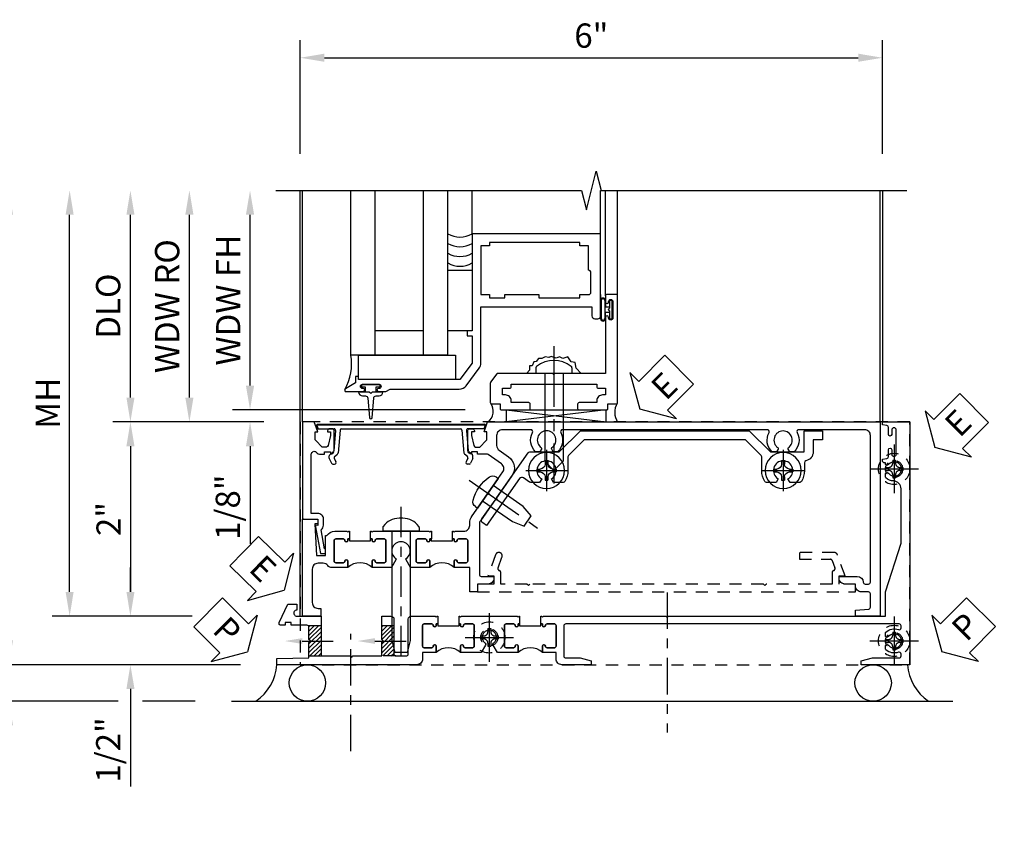
# Model space of a CAD drawing. Extents: x 0 to 100, y 0 to 65.
# Drawn here: x 9 to 19, y 30 to 38 of the extents above; entities that cross this region are included whole.
import ezdxf
from ezdxf import colors
from ezdxf.entities.mleader import LeaderData, LeaderLine
from ezdxf.math import Vec2, Vec3

# ---------------------------------------------------------------- set-up
doc = ezdxf.new("R2010")
doc.units = 0
doc.header["$LTSCALE"] = 0.5
doc.header["$MEASUREMENT"] = 0
for name, pattern in [('CENTER', [2, 1.25, -0.25, 0.25, -0.25]), ('CENTER2', [1.125, 0.75, -0.125, 0.125, -0.125]), ('HIDDEN', [0.375, 0.25, -0.125])]:
    doc.linetypes.add(name, pattern=pattern)
doc.layers.get('0').update_dxf_attribs({"color": 4, "linetype": 'CONTINUOUS'})
for name, color, linetype in [('CENTER', 1, 'CENTER'), ('DIME', 2, 'CONTINUOUS'), ('HIDDEN', 3, 'HIDDEN'), ('TEXT', 3, 'CONTINUOUS')]:
    doc.layers.add(name, color=color, linetype=linetype)
doc.styles.get("Standard").update_dxf_attribs({"font": 'arial.ttf'})
doc.dimstyles.new('EXT_ON-OFF', dxfattribs={"dimscale": 2, "dimtxt": 0.125, "dimasz": 0.125, "dimexe": 0.09, "dimexo": 0.1875, "dimgap": 0.05, "dimtad": 3, "dimdec": 5, "dimzin": 3, "dimdsep": 46, "dimlunit": 5, "dimtxsty": 'Standard', "dimcen": 0, "dimse2": 1, "dimazin": 0, "dimtfac": 1, "dimtdec": 4, "dimtofl": 0, "dimtmove": 0, "dimatfit": 0, "dimfxl": 1, "dimfrac": 2, "dimtolj": 1, "dimtzin": 3, "dimarcsym": 0})
doc.dimstyles.new('EXT_ON-ON', dxfattribs={"dimscale": 2, "dimtxt": 0.125, "dimasz": 0.125, "dimexe": 0.09, "dimexo": 0.1875, "dimgap": 0.05, "dimtad": 3, "dimdec": 5, "dimzin": 3, "dimdsep": 46, "dimlunit": 5, "dimtxsty": 'Standard', "dimcen": 0, "dimazin": 0, "dimtfac": 1, "dimtdec": 4, "dimtofl": 0, "dimtmove": 0, "dimatfit": 0, "dimfxl": 1, "dimfrac": 2, "dimtolj": 1, "dimtzin": 3, "dimarcsym": 0})

# ---------------------------------------------------------------- blocks, each defined once
blk = doc.blocks.new('*D44')
at = {"layer": 'DIME', "color": 0, "linetype": 'Continuous', "lineweight": -2, "transparency": 16777216}
for p, q in [((8.598, 31.613), (8.598, 35.997)), ((10.984, 31.363), (8.418, 31.363))]:
    blk.add_line(p, q, dxfattribs=at)
at = {"layer": 'DIME', "color": 0, "linetype": 'Continuous', "transparency": 16777216}
for points in [[(8.556, 35.997), (8.639, 35.997), (8.598, 36.247)], [(8.556, 31.613), (8.639, 31.613), (8.598, 31.363)]]:
    blk.add_solid(points, dxfattribs=at)
at = {"layer": 'DIME', "color": 0, "linetype": 'Continuous', "transparency": 16777216, "insert": (8.373, 33.805), "char_height": 0.25, "attachment_point": 5, "rotation": 90}
blk.add_mtext('\\A1;FH  ', dxfattribs=at)
blk = doc.blocks.new('*D45')
at = {"layer": 'DIME', "color": 0, "lineweight": -2, "transparency": 16777216}
for p, q in [((9.849, 34.113), (9.849, 35.997)), ((11.224, 33.863), (9.669, 33.863))]:
    blk.add_line(p, q, dxfattribs=at)
at = {"layer": 'DIME', "color": 0, "transparency": 16777216}
for points in [[(9.808, 35.997), (9.891, 35.997), (9.849, 36.247)], [(9.808, 34.113), (9.891, 34.113), (9.849, 33.863)]]:
    blk.add_solid(points, dxfattribs=at)
at = {"layer": 'DIME', "color": 0, "transparency": 16777216, "insert": (9.62, 35.055), "char_height": 0.25, "attachment_point": 5, "rotation": 90}
blk.add_mtext('\\A1;DLO', dxfattribs=at)
blk = doc.blocks.new('*D46')
at = {"layer": 'DIME', "color": 0, "lineweight": -2, "transparency": 16777216}
for p, q in [((9.849, 32.113), (9.849, 32.363)), ((10.486, 31.863), (9.669, 31.863)), ((9.849, 31.113), (9.849, 30.108))]:
    blk.add_line(p, q, dxfattribs=at)
at = {"layer": 'DIME', "color": 0, "transparency": 16777216}
for points in [[(9.808, 32.113), (9.891, 32.113), (9.849, 31.863)], [(9.808, 31.113), (9.891, 31.113), (9.849, 31.363)]]:
    blk.add_solid(points, dxfattribs=at)
at = {"layer": 'DIME', "color": 0, "transparency": 16777216, "insert": (9.62, 30.485), "char_height": 0.25, "attachment_point": 5, "rotation": 90}
blk.add_mtext('\\A1;1/2"', dxfattribs=at)
blk = doc.blocks.new('*D47')
at = {"layer": 'DIME', "color": 0, "lineweight": -2, "transparency": 16777216}
for p, q in [((8.598, 31.613), (8.598, 31.863)), ((10.984, 31.363), (8.418, 31.363)), ((9.724, 30.988), (8.418, 30.988)), ((10.516, 30.988), (9.974, 30.988)), ((8.598, 30.738), (8.598, 29.709))]:
    blk.add_line(p, q, dxfattribs=at)
at = {"layer": 'DIME', "color": 0, "transparency": 16777216}
for points in [[(8.556, 31.613), (8.639, 31.613), (8.598, 31.363)], [(8.556, 30.738), (8.639, 30.738), (8.598, 30.988)]]:
    blk.add_solid(points, dxfattribs=at)
at = {"layer": 'DIME', "color": 0, "transparency": 16777216, "insert": (8.368, 30.099), "char_height": 0.25, "attachment_point": 5, "rotation": 90}
blk.add_mtext('\\A1;3/8"', dxfattribs=at)
blk = doc.blocks.new('*D48')
at = {"layer": 'DIME', "color": 0, "lineweight": -2, "transparency": 16777216}
for p, q in [((7.973, 31.238), (7.973, 35.997)), ((9.724, 30.988), (7.793, 30.988)), ((10.516, 30.988), (9.974, 30.988))]:
    blk.add_line(p, q, dxfattribs=at)
at = {"layer": 'DIME', "color": 0, "transparency": 16777216}
for points in [[(7.931, 35.997), (8.014, 35.997), (7.973, 36.247)], [(7.931, 31.238), (8.014, 31.238), (7.973, 30.988)]]:
    blk.add_solid(points, dxfattribs=at)
at = {"layer": 'DIME', "color": 0, "transparency": 16777216, "insert": (7.743, 33.617), "char_height": 0.25, "attachment_point": 5, "rotation": 90}
blk.add_mtext('\\A1;OD', dxfattribs=at)
blk = doc.blocks.new('*D49')
at = {"layer": 'DIME', "color": 0, "lineweight": -2, "transparency": 16777216}
for p, q in [((9.223, 32.113), (9.223, 35.997)), ((10.486, 31.863), (9.043, 31.863))]:
    blk.add_line(p, q, dxfattribs=at)
at = {"layer": 'DIME', "color": 0, "transparency": 16777216}
for points in [[(9.181, 35.997), (9.264, 35.997), (9.223, 36.247)], [(9.181, 32.113), (9.264, 32.113), (9.223, 31.863)]]:
    blk.add_solid(points, dxfattribs=at)
at = {"layer": 'DIME', "color": 0, "transparency": 16777216, "insert": (8.998, 34.055), "char_height": 0.25, "attachment_point": 5, "rotation": 90}
blk.add_mtext('\\A1;MH', dxfattribs=at)
blk = doc.blocks.new('PSEAL1')
at = {"layer": 'TEXT', "color": 7}
for p, q in [((-0.196, 0.21), (-0.196, 0.338)), ((-0.196, 0.338), (0, 0)), ((-0.575, 0.21), (-0.196, 0.21)), ((-0.575, 0.21), (-0.575, -0.21)), ((-0.196, -0.338), (0, 0)), ((-0.575, -0.21), (-0.196, -0.21)), ((-0.196, -0.21), (-0.196, -0.338))]:
    blk.add_line(p, q, dxfattribs=at)
at = {"layer": 'TEXT', "color": 3}
blk.add_text('P', height=0.25, dxfattribs=at).set_placement((-0.413, -0.116))
blk = doc.blocks.new('PSEAL2')
at = {"layer": 'TEXT', "color": 7}
for p, q in [((0.196, 0.338), (0, 0)), ((0.196, 0.21), (0.196, 0.338)), ((0.575, 0.21), (0.196, 0.21)), ((0.575, 0.21), (0.575, -0.21)), ((0.196, -0.338), (0, 0)), ((0.196, -0.21), (0.196, -0.338)), ((0.575, -0.21), (0.196, -0.21))]:
    blk.add_line(p, q, dxfattribs=at)
at = {"layer": 'TEXT', "color": 3}
blk.add_text('P', height=0.25, dxfattribs=at).set_placement((0.247, -0.116))
blk = doc.blocks.new('ESEAL1')
at = {"layer": 'TEXT', "color": 7}
for p, q in [((-0.196, 0.338), (0, 0)), ((-0.196, 0.21), (-0.196, 0.338)), ((-0.575, 0.21), (-0.575, -0.21)), ((-0.575, 0.21), (-0.196, 0.21)), ((-0.196, -0.338), (0, 0)), ((-0.575, -0.21), (-0.196, -0.21)), ((-0.196, -0.21), (-0.196, -0.338))]:
    blk.add_line(p, q, dxfattribs=at)
at = {"layer": 'TEXT', "color": 3}
blk.add_text('E', height=0.25, dxfattribs=at).set_placement((-0.413, -0.116))
blk = doc.blocks.new('*D50')
at = {"layer": 'DIME', "color": 0, "lineweight": -2, "transparency": 16777216}
for p, q in [((11.224, 33.863), (9.669, 33.863)), ((9.849, 33.613), (9.849, 32.113)), ((10.486, 31.863), (9.669, 31.863))]:
    blk.add_line(p, q, dxfattribs=at)
at = {"layer": 'DIME', "color": 0, "transparency": 16777216}
for points in [[(9.808, 33.613), (9.891, 33.613), (9.849, 33.863)], [(9.808, 32.113), (9.891, 32.113), (9.849, 31.863)]]:
    blk.add_solid(points, dxfattribs=at)
at = {"layer": 'DIME', "color": 0, "transparency": 16777216, "insert": (9.624, 32.863), "char_height": 0.25, "attachment_point": 5, "rotation": 90}
blk.add_mtext('\\A1;2"', dxfattribs=at)
blk = doc.blocks.new('*D51')
at = {"color": 0, "lineweight": -2, "transparency": 16777216}
for p, q in [((11.599, 36.622), (11.599, 37.793)), ((17.599, 36.622), (17.599, 37.793)), ((11.849, 37.613), (17.349, 37.613))]:
    blk.add_line(p, q, dxfattribs=at)
at = {"color": 0, "transparency": 16777216}
for points in [[(11.849, 37.655), (11.849, 37.571), (11.599, 37.613)], [(17.349, 37.655), (17.349, 37.571), (17.599, 37.613)]]:
    blk.add_solid(points, dxfattribs=at)
at = {"color": 0, "transparency": 16777216, "insert": (14.599, 37.841), "char_height": 0.25, "attachment_point": 5}
blk.add_mtext('\\A1;6"', dxfattribs=at)
blk = doc.blocks.new('B601VG026')
blk.add_lwpolyline([(0.935, 4.438), (0.92, 4.423), (0.92, 2.015), (0.935, 2.001), (0.92, 1.986), (0.92, 1.716), (0.799, 1.716, 0.338704), (0.78, 1.701, -0.439208), (0.754, 1.688), (0.641, 1.729, 1), (0.617, 1.663), (0.834, 1.584), (0.834, 1.646), (0.92, 1.646), (0.92, 1.476), (1, 1.476), (1, 5.372), (0.92, 5.372), (0.92, 5.202), (0.834, 5.202), (0.834, 5.264), (0.617, 5.185, 0.315299), (0.594, 5.152), (0.594, 4.794), (0.664, 4.794), (0.664, 5.114, -0.315299), (0.677, 5.132), (0.754, 5.16, -0.439208), (0.78, 5.147, 0.338704), (0.799, 5.132), (0.92, 5.132), (0.92, 4.453)], format="xyb", close=True)
blk = doc.blocks.new('B028808H')
for p, q in [((-0.091, 0.015), (-0.06, 0.015)), ((-0.091, 0.015), (-0.091, -0.015)), ((-0.015, 0.091), (-0.015, 0.06)), ((-0.015, 0.091), (0.015, 0.091)), ((0.015, 0.091), (0.015, 0.06)), ((0.06, 0.015), (0.091, 0.015)), ((0.091, 0.015), (0.091, -0.015)), ((-0.091, -0.015), (-0.06, -0.015)), ((-0.015, -0.06), (-0.015, -0.091)), ((-0.015, -0.091), (0.015, -0.091)), ((0.015, -0.06), (0.015, -0.091)), ((0.06, -0.015), (0.091, -0.015))]:
    blk.add_line(p, q)
blk.add_circle((0, 0), 0.161)
for centre, start, end in [((-0.06, 0.06), 270, 0), ((0.06, 0.06), 180, 270), ((-0.06, -0.06), 0, 89.9999), ((0.06, -0.06), 90, 180)]:
    blk.add_arc(centre, 0.0455, start, end)
at = {"layer": 'CENTER'}
for p, q in [((0, 0.25), (0, -0.25)), ((-0.25, 0), (0.25, 0))]:
    blk.add_line(p, q, dxfattribs=at)
blk = doc.blocks.new('ESEAL2')
at = {"layer": 'TEXT', "color": 7}
for p, q in [((0.196, 0.338), (0, 0)), ((0.196, 0.21), (0.196, 0.338)), ((0.575, 0.21), (0.196, 0.21)), ((0.575, 0.21), (0.575, -0.21)), ((0.196, -0.338), (0, 0)), ((0.575, -0.21), (0.196, -0.21)), ((0.196, -0.21), (0.196, -0.338))]:
    blk.add_line(p, q, dxfattribs=at)
at = {"layer": 'TEXT', "color": 3}
blk.add_text('E', height=0.25, dxfattribs=at).set_placement((0.247, -0.116))
blk = doc.blocks.new('B601VG316')
at = {"layer": 'HIDDEN'}
blk.add_lwpolyline([(1.5, 4.114), (-1, 4.114), (-1, -2.167), (1.5, -2.167)], close=True, dxfattribs=at)
for centre in [(-0.516, 3.953), (1.255, 3.953), (1.219, -0.218)]:
    blk.add_circle(centre, 0.0885, dxfattribs=at)
blk = doc.blocks.new('B601VG004')
blk.add_lwpolyline([(-0.008, -0.514, 0.414214), (0, -0.506), (0, -0.357), (0.067, -0.357), (0.064, -0.38), (0.079, -0.38), (0.356, -0.331), (0.356, -0.287, 0.414214), (0.348, -0.279), (0.314, -0.279, 0.414214), (0.306, -0.287), (0.306, -0.289), (0.111, -0.324, 0.243882), (0.064, -0.299), (0, -0.299, 0.414214), (-0.058, -0.357), (-0.058, -0.424), (-0.667, -0.424, -0.668179), (-0.689, -0.373), (-0.678, -0.362, 0.198912), (-0.669, -0.341), (-0.669, -0.288), (-0.691, -0.288), (-0.691, -0.226), (-0.669, -0.226, 0.414214), (-0.707, -0.188), (-0.909, -0.188, 0.414214), (-0.929, -0.208), (-0.929, -0.237, 0.414214), (-0.909, -0.257), (-0.897, -0.257), (-0.897, -0.228), (-0.859, -0.228), (-0.757, -0.25, -0.354119), (-0.741, -0.269), (-0.741, -0.312), (-0.808, -0.379, -0.198912), (-0.825, -0.386), (-0.897, -0.386), (-0.897, -0.357), (-1, -0.393), (-1, -0.514)], format="xyb", close=True)
blk = doc.blocks.new('B469407')
for p, q in [((0.963, 0.356), (0.929, 0.345)), ((0.929, 0.345), (0.929, 0.175)), ((0.965, 0.352), (0.931, 0.34)), ((0.971, 0.347), (0.971, -1.375)), ((0.976, 0.347), (0.976, -1.375)), ((0.623, 0.225), (0.576, 0.203)), ((0.629, 0.226), (0.651, 0.226)), ((0.663, 0.221), (0.694, 0.184)), ((0.567, 0.189), (0.567, 0.17)), ((0.626, 0.174), (0.589, 0.157)), ((0.644, 0.17), (0.67, 0.139)), ((0.916, 0.113), (0.68, 0.134)), ((0.913, 0.16), (0.704, 0.179)), ((0.929, 0.098), (0.929, -1.126)), ((0.567, -1.217), (0.567, -1.198)), ((0.626, -1.202), (0.589, -1.185)), ((0.644, -1.198), (0.67, -1.167)), ((0.663, -1.249), (0.694, -1.212)), ((0.916, -1.141), (0.68, -1.162)), ((0.913, -1.188), (0.704, -1.207)), ((0.929, -1.373), (0.929, -1.203)), ((0.623, -1.253), (0.576, -1.231)), ((0.629, -1.254), (0.651, -1.254)), ((0.963, -1.384), (0.929, -1.373)), ((0.965, -1.38), (0.931, -1.368))]:
    blk.add_line(p, q)
for centre, radius, start, end in [((0.966, 0.347), 0.01, 0, 109), ((0.966, 0.347), 0.005, 0, 109), ((0.629, 0.211), 0.015, 90, 115), ((0.651, 0.211), 0.015, 40, 90), ((0.582, 0.189), 0.015, 115, 180), ((0.582, 0.17), 0.015, 180, 295), ((0.632, 0.161), 0.015, 40, 115), ((0.682, 0.149), 0.015, 220, 265), ((0.705, 0.194), 0.015, 220, 265), ((0.914, 0.175), 0.015, 265, 0), ((0.914, 0.098), 0.015, 360, 85), ((0.582, -1.198), 0.015, 65, 180), ((0.582, -1.217), 0.015, 180, 245), ((0.632, -1.189), 0.015, 245, 320), ((0.682, -1.177), 0.015, 95, 140), ((0.705, -1.222), 0.015, 95, 140), ((0.914, -1.203), 0.015, 360, 95), ((0.914, -1.126), 0.015, 275, 0), ((0.629, -1.239), 0.015, 245, 270), ((0.651, -1.239), 0.015, 270, 320), ((0.966, -1.375), 0.01, 251, 0), ((0.966, -1.375), 0.005, 251, 0)]:
    blk.add_arc(centre, radius, start, end)
blk = doc.blocks.new('B469013')
for points in [[(1.25, -1.25), (1.25, -0.25), (1.2, -0.25), (1.2, -0.2), (1.25, -0.2), (1.25, 0.08), (1.124, 0.25), (0.081, 0.25), (0.081, 0.219), (0.05, 0.219), (0.05, 0.284), (-0.056, 0.347, -0.767327), (-0.048, 0.375), (0.128, 0.375, -1), (0.128, 0.343), (0.122, 0.343, 1), (0.122, 0.299), (0.291, 0.299, 1), (0.291, 0.343), (0.285, 0.343, -1), (0.285, 0.375), (0.362, 0.375), (0.405, 0.35), (1.116, 0.35, -0.237409), (1.189, 0.314), (1.322, 0.134, -0.160975), (1.34, 0.08), (1.34, -0.5), (2.485, -0.5), (2.485, -0.405, -0.414214), (2.515, -0.375), (2.545, -0.375, -0.414214), (2.575, -0.405), (2.575, -1.25)], [(2.45, -1.125), (2.36, -1.125), (2.36, -1.16), (1.43, -1.16), (1.43, -1.125), (1.34, -1.125), (1.34, -0.625), (1.43, -0.625), (1.43, -0.59), (1.587, -0.59), (1.587, -0.625), (1.937, -0.625), (1.937, -0.59), (2.36, -0.59), (2.36, -0.625), (2.45, -0.625, -0.414214), (2.475, -0.65), (2.475, -0.85, -0.414214), (2.45, -0.875), (2.45, -0.875)]]:
    blk.add_lwpolyline(points, format="xyb", close=True)
blk = doc.blocks.new('B028598')
for p, q in [((-0.057, 0.186), (0, 0.186)), ((0, 0.186), (0, -0.186)), ((0, 0.095), (0.905, 0.095)), ((1, 0), (0.905, 0.095)), ((0, -0.095), (0.905, -0.095)), ((1, 0), (0.905, -0.095)), ((-0.057, -0.186), (0, -0.186))]:
    blk.add_line(p, q)
for centre, radius, start, end in [((0.162, 0), 0.295, 142.702, 217.298), ((-0.057, 0.166), 0.02, 89.9999, 142.7021), ((-0.057, -0.166), 0.02, 217.2977, 270)]:
    blk.add_arc(centre, radius, start, end)
at = {"layer": 'CENTER'}
blk.add_line((-0.279, 0), (1.135, 0), dxfattribs=at)
blk = doc.blocks.new('B027858')
blk.add_lwpolyline([(1, 0.241), (1, -0.009), (0, -0.009), (0, 0.241)], close=True)
blk = doc.blocks.new('*D13')
at = {"layer": 'DIME', "color": 0, "lineweight": -2, "transparency": 16777216}
for p, q in [((0.712, 0.374), (0.712, 2.134)), ((2.928, 0.124), (0.532, 0.124))]:
    blk.add_line(p, q, dxfattribs=at)
at = {"layer": 'DIME', "color": 0, "transparency": 16777216}
for points in [[(0.67, 2.134), (0.754, 2.134), (0.712, 2.384)], [(0.67, 0.374), (0.754, 0.374), (0.712, 0.124)]]:
    blk.add_solid(points, dxfattribs=at)
at = {"layer": 'DIME', "color": 0, "transparency": 16777216, "insert": (0.487, 1.254), "char_height": 0.25, "attachment_point": 5, "rotation": 90}
blk.add_mtext('\\A1;WDW FH', dxfattribs=at)
blk = doc.blocks.new('*D14')
at = {"layer": 'DIME', "color": 0, "lineweight": -2, "transparency": 16777216}
for p, q in [((0.087, 0.25), (0.087, 2.134)), ((0.837, 0), (-0.093, 0))]:
    blk.add_line(p, q, dxfattribs=at)
at = {"layer": 'DIME', "color": 0, "transparency": 16777216}
for points in [[(0.045, 2.134), (0.129, 2.134), (0.087, 2.384)], [(0.045, 0.25), (0.129, 0.25), (0.087, 0)]]:
    blk.add_solid(points, dxfattribs=at)
at = {"layer": 'DIME', "color": 0, "transparency": 16777216, "insert": (-0.142, 1.192), "char_height": 0.25, "attachment_point": 5, "rotation": 90}
blk.add_mtext('\\A1;WDW RO', dxfattribs=at)
blk = doc.blocks.new('*D15')
at = {"layer": 'DIME', "color": 0, "lineweight": -2, "transparency": 16777216}
for p, q in [((0.712, 0.374), (0.712, 0.624)), ((2.928, 0.124), (0.532, 0.124)), ((0.837, 0), (0.532, 0)), ((0.712, -0.25), (0.712, -1.255))]:
    blk.add_line(p, q, dxfattribs=at)
at = {"layer": 'DIME', "color": 0, "transparency": 16777216}
for points in [[(0.67, 0.374), (0.754, 0.374), (0.712, 0.124)], [(0.67, -0.25), (0.754, -0.25), (0.712, 0)]]:
    blk.add_solid(points, dxfattribs=at)
at = {"layer": 'DIME', "color": 0, "transparency": 16777216, "insert": (0.483, -0.878), "char_height": 0.25, "attachment_point": 5, "rotation": 90}
blk.add_mtext('\\A1;1/8"', dxfattribs=at)
blk = doc.blocks.new('B469002')
blk.add_lwpolyline([(2.362, 0.187), (2.104, 0.187), (2.094, 0.197), (2.084, 0.187), (1.516, 0.187, -0.237409), (1.504, 0.193), (1.44, 0.279, -0.160975), (1.438, 0.288), (1.438, 0.485, -0.414214), (1.453, 0.5), (1.538, 0.5), (1.538, 0.548, -0.414214), (1.553, 0.563), (1.834, 0.563, -0.414214), (1.849, 0.548), (1.849, 0.503, -0.414214), (1.834, 0.488), (1.653, 0.488), (1.653, 0.469, -0.414214), (1.593, 0.409), (1.563, 0.409), (1.563, 0.339), (1.638, 0.339, -0.414214), (1.653, 0.324), (1.653, 0.297), (2.535, 0.297), (2.535, 0.324, -0.414214), (2.55, 0.339), (2.625, 0.339), (2.625, 0.409), (2.595, 0.409, -0.414214), (2.535, 0.469), (2.535, 0.488), (2.353, 0.488, -0.414214), (2.338, 0.503), (2.338, 0.548, -0.414214), (2.353, 0.563), (2.635, 0.563, -0.414214), (2.65, 0.548), (2.65, 0.5), (2.735, 0.5, -0.414214), (2.75, 0.485), (2.75, -0.61, -0.414214), (2.735, -0.625), (2.64, -0.625, -0.414214), (2.625, -0.61), (2.625, -0.547, -1), (2.657, -0.547), (2.657, -0.553, 1), (2.701, -0.553), (2.701, -0.384, 1), (2.657, -0.384), (2.657, -0.39, -1), (2.625, -0.39), (2.625, 0.187)], format="xyb", close=True)
blk = doc.blocks.new('B028400H')
for p, q in [((-0.099, 0.015), (-0.099, -0.015)), ((-0.099, 0.015), (-0.065, 0.015)), ((-0.015, 0.099), (0.015, 0.099)), ((-0.015, 0.099), (-0.015, 0.065)), ((0.015, 0.099), (0.015, 0.065)), ((0.065, 0.015), (0.099, 0.015)), ((0.099, 0.015), (0.099, -0.015)), ((-0.099, -0.015), (-0.065, -0.015)), ((-0.015, -0.065), (-0.015, -0.099)), ((-0.015, -0.099), (0.015, -0.099)), ((0.015, -0.065), (0.015, -0.099)), ((0.065, -0.015), (0.099, -0.015))]:
    blk.add_line(p, q)
blk.add_circle((0, 0), 0.186)
for centre, start, end in [((-0.065, 0.065), 270, 0), ((0.065, 0.065), 180, 270), ((-0.065, -0.065), 0, 89.9999), ((0.065, -0.065), 90, 180)]:
    blk.add_arc(centre, 0.0498, start, end)
at = {"layer": 'CENTER'}
for p, q in [((0, 0.212), (0, -0.212)), ((-0.212, 0), (0.212, 0))]:
    blk.add_line(p, q, dxfattribs=at)
blk = doc.blocks.new('B977108')
for p, q in [((-0.026, 0.186), (0, 0.186)), ((-0.026, -0.186), (0, -0.186))]:
    blk.add_line(p, q)
blk.add_lwpolyline([(0, 0.186), (0, -0.186)], close=True)
blk.add_lwpolyline([(0, 0.095), (0.375, 0.095), (0.5, 0.065), (0.5, -0.065), (0.375, -0.095), (0, -0.095)])
for centre, radius, start, end in [((0.312, 0), 0.422, 159.6298, 200.3702), ((-0.026, 0.126), 0.061, 90, 159.6298), ((-0.026, -0.126), 0.061, 200.3702, 270)]:
    blk.add_arc(centre, radius, start, end)
at = {"layer": 'CENTER'}
blk.add_line((-0.235, 0), (0.625, 0), dxfattribs=at)
blk = doc.blocks.new('B601VG524-S')
blk.add_lwpolyline([(0.2, 1.491), (0.221, 1.487), (0.683, 1.811, 0.244698), (0.692, 1.827), (0.692, 2.131), (0.91, 2.349), (0.91, 4.089), (0.692, 4.307), (0.692, 4.654), (0.91, 4.654), (0.91, 4.843), (0.816, 4.843), (0.816, 4.748), (0.692, 4.748, 0.355889), (0.6, 4.673, -0.355889), (0.58, 4.658), (0.5, 4.658, 0.136083), (0.387, 4.626, 0.26329), (0.377, 4.609), (0.377, 4.509), (0.413, 4.488, -3.732051), (0.413, 4.388), (0.377, 4.366), (0.377, 4.266, 0.26329), (0.387, 4.249, 0.136083), (0.5, 4.218), (0.64, 4.218, -0.198912), (0.654, 4.212), (0.816, 4.05), (0.816, 2.388), (0.654, 2.226, -0.198912), (0.64, 2.22), (0.5, 2.22, 0.136083), (0.387, 2.189, 0.26329), (0.377, 2.171), (0.377, 2.071), (0.413, 2.05, -3.732051), (0.413, 1.95), (0.377, 1.929), (0.377, 1.837, 0.153915), (0.381, 1.825), (0.424, 1.764, -0.414214), (0.417, 1.722), (-0.068, 1.383), (-0.039, 1.342, 0.414214), (0.003, 1.334), (0.196, 1.47)], format="xyb", close=True)
for name, p, rotation in [('B028400H', (0.5, 4.438), 180), ('B028400H', (0.5, 2), 180), ('B977108', (0.266, 1.396), 125.0000000000011)]:
    blk.add_blockref(name, p, dxfattribs=dict(rotation=rotation))
blk = doc.blocks.new('B601UTVG103-1')
blk.add_lwpolyline([(1, 5.438), (1, 5.184), (0.94, 5.184), (0.928, 5.32, 0.388879), (0.908, 5.338), (0.77, 5.338, 0.414214), (0.75, 5.318), (0.75, 5.244, -0.414214), (0.69, 5.184), (0.67, 5.184), (0.67, 5.076, -0.414214), (0.608, 5.014), (0.59, 5.014), (0.59, 5.202, -0.407087), (0.65, 5.264, 0.407087), (0.67, 5.284), (0.67, 5.318, 0.414214), (0.65, 5.338), (-0.86, 5.338, 0.414214), (-0.92, 5.278), (-0.92, 4.601, 0.568098), (-0.89, 4.583, -0.339754), (-0.692, 4.551), (-0.692, 4.507), (-0.721, 4.49, -0.386545), (-0.735, 4.493, 3.127286), (-0.735, 4.383, -0.386545), (-0.721, 4.386), (-0.692, 4.369), (-0.692, 4.325, -0.339754), (-0.89, 4.293, 0.568098), (-0.92, 4.275), (-0.92, 2.163, 0.568098), (-0.89, 2.146, -0.339754), (-0.692, 2.114), (-0.692, 2.07), (-0.721, 2.053, -0.386545), (-0.735, 2.056, 3.127286), (-0.735, 1.945, -0.386545), (-0.721, 1.948), (-0.692, 1.931), (-0.692, 1.887, -0.339754), (-0.89, 1.855, 0.568098), (-0.92, 1.838), (-0.92, 1.546, 0.414214), (-0.86, 1.486), (-0.757, 1.486, 0.244698), (-0.708, 1.512), (-0.64, 1.609, -0.414214), (-0.445, 1.643), (0.018, 1.319, 0.153915), (0.053, 1.308), (0.57, 1.308, 0.414214), (0.59, 1.328), (0.59, 1.458), (0.608, 1.458, -0.414214), (0.67, 1.396), (0.67, 1.288), (0.75, 1.288), (0.75, 1.208), (0.5, 1.208), (0.5, 1.047), (0.434, 1.047, -1), (0.434, 1.078), (0.435, 1.078, 0.414214), (0.45, 1.093), (0.45, 1.173, 0.414214), (0.435, 1.188), (0.22, 1.188, 0.414214), (0.205, 1.173), (0.205, 1.093, 0.414214), (0.22, 1.078), (0.22, 1.078, -1), (0.22, 1.047), (0.205, 1.047), (0.205, 1.032), (0.125, 1.032), (0.125, 1.037), (0.135, 1.047), (0.125, 1.057), (0.125, 1.148, 0.414214), (0.065, 1.208), (0.046, 1.208, -0.153915), (-0.034, 1.233), (-0.254, 1.388), (-0.258, 1.408), (-0.279, 1.405), (-0.486, 1.55, 0.414214), (-0.57, 1.535), (-0.665, 1.398, 0.153915), (-0.669, 1.387), (-0.669, 1.288), (-0.691, 1.288), (-0.691, 1.226), (-0.669, 1.226, -0.414214), (-0.707, 1.188), (-0.909, 1.188, -0.414214), (-0.929, 1.208), (-0.929, 1.237, -0.414214), (-0.909, 1.257), (-0.897, 1.257), (-0.897, 1.228), (-0.859, 1.228), (-0.757, 1.25, 0.354119), (-0.741, 1.269), (-0.741, 1.312), (-0.808, 1.379, 0.198912), (-0.825, 1.386), (-0.897, 1.386), (-0.897, 1.357), (-1, 1.393), (-1, 5.438)], format="xyb", close=True)
blk = doc.blocks.new('B601UTVG103-2')
blk.add_lwpolyline([(0.135, -0.047), (0.125, -0.037), (0.125, -0.032), (0.205, -0.032), (0.205, -0.047), (0.22, -0.047, -1), (0.22, -0.078), (0.22, -0.078, 0.414214), (0.205, -0.093), (0.205, -0.173, 0.414214), (0.22, -0.188), (0.435, -0.188, 0.414214), (0.45, -0.173), (0.45, -0.093, 0.414214), (0.435, -0.078), (0.434, -0.078, -1), (0.434, -0.047), (0.5, -0.047), (0.5, -0.208, -0.227735), (0.478, -0.255, 0.227735), (0.455, -0.302), (0.455, -0.354, 0.414214), (0.515, -0.414), (0.86, -0.414, 0.414214), (0.92, -0.354), (0.92, -0.326), (1, -0.326), (1, -0.514), (0, -0.514), (0, -0.357), (0.05, -0.357), (0.05, -0.389), (0.375, -0.37), (0.375, -0.279), (0.171, -0.279), (0.171, -0.263, -0.264649), (0.125, -0.182), (0.125, -0.057)], format="xyb", close=True)
blk = doc.blocks.new('B601UTVG103-3')
blk.add_lwpolyline([(0.125, 0.787), (0.135, 0.797), (0.125, 0.807), (0.125, 0.813), (0.205, 0.813), (0.205, 0.797), (0.22, 0.797, -1), (0.22, 0.766), (0.22, 0.766, 0.414214), (0.205, 0.751), (0.205, 0.671, 0.414214), (0.22, 0.656), (0.435, 0.656, 0.414214), (0.45, 0.671), (0.45, 0.751, 0.414214), (0.435, 0.766), (0.434, 0.766, -1), (0.434, 0.797), (0.5, 0.797), (0.5, 0.599), (0.419, 0.552, -0.386545), (0.405, 0.555, 3.127286), (0.405, 0.445, -0.386545), (0.419, 0.448), (0.5, 0.401), (0.5, 0.203), (0.434, 0.203, -1), (0.434, 0.234), (0.435, 0.234, 0.414214), (0.45, 0.249), (0.45, 0.329, 0.414214), (0.435, 0.344), (0.22, 0.344, 0.414214), (0.205, 0.329), (0.205, 0.249, 0.414214), (0.22, 0.234), (0.22, 0.234, -1), (0.22, 0.203), (0.205, 0.203), (0.205, 0.187), (0.125, 0.187), (0.125, 0.193), (0.135, 0.203), (0.125, 0.213), (0.125, 0.49), (0.135, 0.5), (0.125, 0.51)], format="xyb", close=True)
blk = doc.blocks.new('B601UTVG103-1TB')
blk.add_lwpolyline([(0.5, 1.047, 0.4), (0.5, 0.797), (0.4345, 0.797, 1), (0.4345, 0.766), (0.435, 0.766, -0.4142136), (0.45, 0.751), (0.45, 0.671, -0.4142136), (0.435, 0.656), (0.22, 0.656, -0.4142136), (0.205, 0.671), (0.205, 0.751, -0.4142136), (0.22, 0.766), (0.2205, 0.766, 1), (0.2205, 0.797), (0.205, 0.797), (0.205, 0.8125), (0.226, 0.8125), (0.226, 1.0315), (0.205, 1.0315), (0.205, 1.047), (0.2205, 1.047, 1), (0.2205, 1.078), (0.22, 1.078, -0.4142136), (0.205, 1.093), (0.205, 1.173, -0.4142136), (0.22, 1.188), (0.435, 1.188, -0.4142136), (0.45, 1.173), (0.45, 1.093, -0.4142136), (0.435, 1.078), (0.4345, 1.078, 1), (0.4345, 1.047)], format="xyb", close=True)
blk = doc.blocks.new('B601UTVG103-2TB')
blk.add_lwpolyline([(0.5, -0.047), (0.4345, -0.047, 1), (0.4345, -0.078), (0.435, -0.078, -0.4142136), (0.45, -0.093), (0.45, -0.173, -0.4142136), (0.435, -0.188), (0.22, -0.188, -0.4142136), (0.205, -0.173), (0.205, -0.093, -0.4142136), (0.22, -0.078), (0.2205, -0.078, 1), (0.2205, -0.047), (0.205, -0.047), (0.205, -0.0315), (0.226, -0.0315), (0.226, 0.1875), (0.205, 0.1875), (0.205, 0.203), (0.2205, 0.203, 1), (0.2205, 0.234), (0.22, 0.234, -0.4142136), (0.205, 0.249), (0.205, 0.329, -0.4142136), (0.22, 0.344), (0.435, 0.344, -0.4142136), (0.45, 0.329), (0.45, 0.249, -0.4142136), (0.435, 0.234), (0.4345, 0.234, 1), (0.4345, 0.203), (0.5, 0.203, 0.4)], format="xyb", close=True)
blk = doc.blocks.new('B601UTVG103')
for name in ['B601UTVG103-1', 'B601UTVG103-1TB', 'B601UTVG103-3', 'B601UTVG103-2TB', 'B601UTVG103-2']:
    blk.add_blockref(name, (0, 0))
blk = doc.blocks.new('B601UTVG037-1')
blk.add_lwpolyline([(1.015, 3.243), (1, 3.258), (1, 5.493), (0.75, 5.493), (0.25, 5.653), (-0.312, 5.653, 0.401346), (-0.392, 5.577, -0.177358), (-0.425, 5.498, -0.209104), (-0.436, 5.493), (-0.462, 5.493, -0.267949), (-0.475, 5.5), (-0.476, 5.503, -0.381934), (-0.472, 5.523, 3.042782), (-0.56, 5.523, -0.381934), (-0.556, 5.503), (-0.557, 5.5, -0.267949), (-0.57, 5.493), (-0.579, 5.493), (-0.579, 5.482, -0.414214), (-0.599, 5.462), (-0.615, 5.462), (-0.623, 5.508, 0.36397), (-0.643, 5.524), (-0.713, 5.524, -1), (-0.713, 5.558), (-0.668, 5.558, 1), (-0.668, 5.604), (-0.917, 5.604, 1), (-0.917, 5.558), (-0.872, 5.558, -1), (-0.872, 5.524), (-0.943, 5.524, 0.36397), (-0.963, 5.508), (-0.971, 5.462), (-1, 5.462), (-1, 5.743), (1.5, 5.743), (1.5, 5.243), (1.461, 5.243), (1.43, 5.359), (1.43, 5.633, 0.414214), (1.41, 5.653), (1.39, 5.653, 0.524691), (1.371, 5.626, -0.284386), (1.346, 5.498, -0.209104), (1.335, 5.493), (1.309, 5.493, -0.267949), (1.296, 5.5), (1.295, 5.503, -0.381934), (1.299, 5.523, 3.042782), (1.211, 5.523, -0.381934), (1.215, 5.503), (1.214, 5.5, -0.267949), (1.201, 5.493), (1.175, 5.493, -0.209104), (1.164, 5.498, -0.284386), (1.139, 5.626, 0.524691), (1.12, 5.653), (1.1, 5.653, 0.414214), (1.08, 5.633), (1.08, 2.198, 0.414214), (1.1, 2.178), (1.41, 2.178, 0.414214), (1.43, 2.198), (1.43, 2.345), (1.461, 2.46), (1.5, 2.46), (1.5, 2.158, -0.414214), (1.44, 2.098), (1.375, 2.098), (1.375, 1.958), (1.309, 1.958, -1), (1.309, 1.989), (1.31, 1.989, 0.414214), (1.325, 2.004), (1.325, 2.084, 0.414214), (1.31, 2.098), (1.095, 2.098, 0.414214), (1.08, 2.084), (1.08, 2.004, 0.414214), (1.095, 1.989), (1.095, 1.989, -1), (1.095, 1.958), (1.08, 1.958), (1.08, 1.942), (1, 1.942), (1, 1.948), (1.01, 1.958), (1, 1.968), (1, 3.228)], format="xyb", close=True)
blk = doc.blocks.new('B601UTVG037-2')
blk.add_lwpolyline([(1.425, -0.01), (1.41, 0.005), (1.41, 0.302), (1.27, 0.302), (1.255, 0.317), (1.24, 0.302), (1, 0.302), (1, 0.397, -0.414214), (1.03, 0.427), (1.39, 0.427, 0.414214), (1.41, 0.447), (1.41, 0.554, 0.414214), (1.39, 0.574), (1.03, 0.574, -0.414214), (1, 0.604), (1, 0.854), (1.01, 0.864), (1, 0.873), (1, 0.879), (1.08, 0.879), (1.08, 0.864), (1.095, 0.864, -1), (1.095, 0.833), (1.095, 0.833, 0.414214), (1.08, 0.818), (1.08, 0.737, 0.414214), (1.095, 0.722), (1.31, 0.722, 0.414214), (1.325, 0.737), (1.325, 0.818, 0.414214), (1.31, 0.833), (1.309, 0.833, -1), (1.309, 0.864), (1.375, 0.864), (1.375, 0.722), (1.44, 0.722, -0.414214), (1.5, 0.662), (1.5, -0.778), (1.435, -0.778), (1.429, -0.448), (1.27, -0.448), (1.255, -0.433), (1.24, -0.448), (1.114, -0.448, 0.414214), (1.094, -0.469), (1.094, -0.632), (1.064, -0.632), (1.064, -0.694), (1.094, -0.694), (1.094, -0.737, -0.548619), (1.066, -0.755), (0.875, -0.666), (0.875, -0.573), (0.937, -0.573, 1.000001), (1, -0.573), (1, -0.323), (1.41, -0.323), (1.41, -0.025)], format="xyb", close=True)
blk = doc.blocks.new('B601UTVG037-3')
blk.add_lwpolyline([(1, 1.401), (1.01, 1.411), (1, 1.421), (1, 1.698), (1.01, 1.708), (1, 1.718), (1, 1.723), (1.08, 1.723), (1.08, 1.708), (1.095, 1.708, -1), (1.095, 1.677), (1.095, 1.677, 0.414214), (1.08, 1.662), (1.08, 1.582, 0.414214), (1.095, 1.567), (1.31, 1.567, 0.414214), (1.325, 1.582), (1.325, 1.662, 0.414214), (1.31, 1.677), (1.309, 1.677, -1), (1.309, 1.708), (1.375, 1.708), (1.375, 1.495), (1.298, 1.45, -0.381934), (1.278, 1.454, 3.042782), (1.278, 1.367, -0.381934), (1.298, 1.371), (1.375, 1.326), (1.375, 1.113), (1.309, 1.113, -1), (1.309, 1.145), (1.31, 1.145, 0.414214), (1.325, 1.159), (1.325, 1.24, 0.414214), (1.31, 1.254), (1.095, 1.254, 0.414214), (1.08, 1.24), (1.08, 1.159, 0.414214), (1.095, 1.145), (1.095, 1.145, -1), (1.095, 1.113), (1.08, 1.113), (1.08, 1.098), (1, 1.098), (1, 1.104), (1.01, 1.113), (1, 1.123)], format="xyb", close=True)
blk = doc.blocks.new('B601UTVG037-1TB')
blk.add_lwpolyline([(1.375, 1.9575, 0.4), (1.375, 1.7075), (1.3095, 1.7075, 1), (1.3095, 1.6765), (1.31, 1.6765, -0.4142136), (1.325, 1.6615), (1.325, 1.5815, -0.4142136), (1.31, 1.5665), (1.095, 1.5665, -0.4142136), (1.08, 1.5815), (1.08, 1.6615, -0.4142136), (1.095, 1.6765), (1.0955, 1.6765, 1), (1.0955, 1.7075), (1.08, 1.7075), (1.08, 1.723), (1.101, 1.723), (1.101, 1.942), (1.08, 1.942), (1.08, 1.9575), (1.0955, 1.9575, 1), (1.0955, 1.9885), (1.095, 1.9885, -0.4142136), (1.08, 2.0035), (1.08, 2.0835, -0.4142136), (1.095, 2.0985), (1.31, 2.0985, -0.4142136), (1.325, 2.0835), (1.325, 2.0035, -0.4142136), (1.31, 1.9885), (1.3095, 1.9885, 1), (1.3095, 1.9575)], format="xyb", close=True)
blk = doc.blocks.new('B601UTVG037-2TB')
blk.add_lwpolyline([(1.375, 1.1135, 0.4), (1.375, 0.8635), (1.3095, 0.8635, 1), (1.3095, 0.8325), (1.31, 0.8325, -0.4142136), (1.325, 0.8175), (1.325, 0.7375, -0.4142136), (1.31, 0.7225), (1.095, 0.7225, -0.4142136), (1.08, 0.7375), (1.08, 0.8175, -0.4142136), (1.095, 0.8325), (1.0955, 0.8325, 1), (1.0955, 0.8635), (1.08, 0.8635), (1.08, 0.879), (1.101, 0.879), (1.101, 1.098), (1.08, 1.098), (1.08, 1.1135), (1.0955, 1.1135, 1), (1.0955, 1.1445), (1.095, 1.1445, -0.4142136), (1.08, 1.1595), (1.08, 1.2395, -0.4142136), (1.095, 1.2545), (1.31, 1.2545, -0.4142136), (1.325, 1.2395), (1.325, 1.1595, -0.4142136), (1.31, 1.1445), (1.3095, 1.1445, 1), (1.3095, 1.1135)], format="xyb", close=True)
blk = doc.blocks.new('B128582')
at = {"ltscale": 0.5}
for p, q in [((-0.038, 0.186), (-0.008, 0.186)), ((-0.038, -0.186), (-0.008, -0.186))]:
    blk.add_line(p, q, dxfattribs=at)
for p, q in [((0, 0.178), (0, -0.178)), ((-0.133, 0.02), (-0.133, -0.02)), ((0, 0.095), (1.125, 0.095)), ((1.125, 0.095), (1.25, 0.065)), ((1.25, 0.065), (1.25, -0.065)), ((0, -0.095), (1.125, -0.095)), ((1.125, -0.095), (1.25, -0.065))]:
    blk.add_line(p, q)
for centre, radius, start, end in [((0.067, 0.02), 0.2, 125.5224, 180), ((-0.038, 0.167), 0.02, 90, 125.5224), ((-0.008, 0.178), 0.008, 0, 90), ((0.067, -0.02), 0.2, 180, 234.4776), ((-0.038, -0.167), 0.02, 234.4776, 270)]:
    blk.add_arc(centre, radius, start, end)
blk.add_arc((-0.008, -0.178), 0.008, 270, 0, dxfattribs=at)
at = {"layer": 'CENTER', "ltscale": 0.5}
blk.add_line((-0.25, 0), (1.375, 0), dxfattribs=at)
blk = doc.blocks.new('S469HS02')
for p, q in [((1.75, 0.686711), (1.75, 2.383711)), ((2, 0.686711), (2, 2.383711)), ((2.5, 0.686711), (2.5, 2.383711)), ((2.75, 0.686711), (2.75, 2.383711)), ((3.000004, 1.936711), (3.000004, 2.383711)), ((4.325004, 1.936711), (4.325004, 2.383711)), ((4.375004, 1.296747), (4.375004, 2.383711)), ((4.500004, 1.296747), (4.500004, 2.383711)), ((4.325, 1.312783), (4.325, 1.234783)), ((4.325, 1.249783), (4.325, 1.061783)), ((4.325, 1.062783), (4.325, 1.243818)), ((4.332, 1.249783), (4.332, 1.062783)), ((4.368, 1.249783), (4.368, 1.062783)), ((4.375, 1.249783), (4.375, 1.186283)), ((4.375, 1.186283), (4.416405, 1.186283)), ((4.375, 1.062783), (4.375, 1.126283)), ((4.416405, 1.126283), (4.375, 1.126283)), ((2.5, 0.936783), (2, 0.936783)), ((2.75, 0.686711), (1.75, 0.686711)), ((4.383295, 0.123747), (3.351833, 0)), ((3.351833, 0.123747), (4.383295, 0.123747)), ((3.351833, 0.123747), (3.351833, 0)), ((3.351833, 0.123747), (4.383295, 0)), ((4.383295, 0), (4.383295, 0.123747))]:
    blk.add_line(p, q)
for points in [[(2.75, 0.936783), (2.75, 1.561783), (3, 1.561783), (3, 0.936783)], [(4.416405, 1.250033), (4.416405, 1.186283), (4.416405, 1.171283), (4.401405, 1.156283), (4.416405, 1.141283), (4.416405, 1.126283), (4.416405, 1.062533), (4.444405, 1.062533), (4.444405, 1.250033)], [(1.9715, 0.307744), (1.9565, 0.292744), (1.9415, 0.307744), (1.90366, 0.307744), (1.90366, 0.357744), (1.86275, 0.357744), (1.86275, 0.385744), (2.05025, 0.385744), (2.05025, 0.357744), (2.00934, 0.357744), (2.00934, 0.307744)]]:
    blk.add_lwpolyline(points, close=True)
blk.add_lwpolyline([(4.125046, 0.499747), (4.073266, 0.555038), (4.061811, 0.61227), (4.021719, 0.617993), (3.987354, 0.669502), (3.935807, 0.652332), (3.901442, 0.669502), (3.867077, 0.658055), (3.81553, 0.675225), (3.79262, 0.663778), (3.752528, 0.669502), (3.718164, 0.652332), (3.683799, 0.652332), (3.660889, 0.623716), (3.637979, 0.617993), (3.620797, 0.57793), (3.592159, 0.57793), (3.592159, 0.532145), (3.563522, 0.503529)])
blk.add_lwpolyline([(1.90366, 0.307744), (1.8315, 0.307744, 0.414213562), (1.8715, 0.267744), (1.901084, 0.267744, -0.397241247), (1.926041, 0.244201), (1.941524, 0.044892, 0.94470647), (1.971476, 0.044892), (1.986959, 0.244201, -0.397241247), (2.011916, 0.267744), (2.0415, 0.267744, 0.414213562), (2.0815, 0.307744), (2.00934, 0.307744)], format="xyb")
for centre, radius, start, end in [((2.875, 2.15329), 0.25, 240, 300), ((2.875, 2.05329), 0.25, 240, 300), ((2.874996, 1.953362), 0.25, 240, 300), ((2.874992, 1.853434), 0.25, 240, 300), ((4.35, 1.249783), 0.025, 0, 180), ((4.35, 1.249783), 0.018, 0, 180), ((4.35, 1.062783), 0.025, 180, 0), ((4.35, 1.062783), 0.018, 180, 0), ((1.251619, 0.591351), 0.507423, 329.6872351, 10.8320645), ((3.082208, 0.109421), 0.136812, 306.8895991, 36.6773474), ((4.653051, 0.098515), 0.182942, 149.5815488, 213.0352441)]:
    blk.add_arc(centre, radius, start, end)
at = {"xscale": -1, "rotation": 180}
for name in ['B469013', 'B469002']:
    blk.add_blockref(name, (1.75032, 0.686783), dxfattribs=at)
at = {"rotation": 270}
blk.add_blockref('B028598', (3.843932, 0.499747), dxfattribs=at)
blk.add_blockref('B027858', (1.831004, 0.44588))
at = {"layer": 'TEXT', "xscale": -1, "rotation": 224.9999999999999}
blk.add_blockref('ESEAL2', (4.728059, 0.130795), dxfattribs=at)
at = {"layer": 'DIME', "color": 2}
for base, p1, text, picture, middle in [((0.086878, 2.383711), (1.211878, 0), 'WDW RO', '*D14', (-0.14247, 1.191856)), ((0.711878, 2.383711), (3.30286, 0.123747), 'WDW FH', '*D13', (0.486793, 1.253729))]:
    dim = blk.add_linear_dim(base=base, p1=p1, p2=(1.75, 2.383711), angle=90, text=text, dimstyle='EXT_ON-OFF', override={"dimpost": '"'}, dxfattribs=at)
    dim.commit()
    dim.dimension.update_dxf_attribs({"geometry": picture, "text_midpoint": middle})
dim = blk.add_linear_dim(base=(0.711878, 0), p1=(3.30286, 0.123747), p2=(1.211878, 0), angle=90, dimstyle='EXT_ON-ON', override={"dimpost": '"'}, dxfattribs=at)
dim.commit()
dim.dimension.update_dxf_attribs({"geometry": '*D15', "text_midpoint": (0.482615, -0.877541)})
blk = doc.blocks.new('B601UTVG037M')
h = blk.add_hatch()
h.set_pattern_fill('ANSI31', color=256, scale=0.25, angle=90)
h.paths.add_polyline_path([(1.1, 0.427), (1.1, 0.302), (1.24, 0.302), (1.256, 0.317), (1.256, 0.427)])
h.paths.add_polyline_path([(1.256, 0.427), (1.256, 0.316), (1.27, 0.302), (1.41, 0.302), (1.41, 0.446, -0.414214), (1.39, 0.427)])
h = blk.add_hatch()
h.set_pattern_fill('ANSI31', color=256, scale=0.25, angle=90)
h.paths.add_polyline_path([(1.1, -0.323), (1.1, -0.448), (1.41, -0.448), (1.41, -0.323)])
at = {"layer": 'HIDDEN'}
for p, q in [((1.1, 0.427), (1.1, 0.301)), ((1.41, 0.446), (1.41, 0.301)), ((1.1, -0.323), (1.1, -0.455)), ((1.41, -0.449), (1.41, -0.323))]:
    blk.add_line(p, q, dxfattribs=at)
for name in ['B601UTVG037-1', 'B601UTVG037-1TB', 'B601UTVG037-3', 'B601UTVG037-2TB', 'B601UTVG037-2']:
    blk.add_blockref(name, (0, 0))
ml = blk.add_multileader_mtext('Standard')
ml.set_content('', color=256)
ml.set_leader_properties()
ml.build(insert=Vec2(0, 0))
ml.multileader.update_dxf_attribs({"has_dogleg": 0, "text_right_attachment_type": 6, "dogleg_length": 0.36, "arrow_head_size": 0.18})
ctx = ml.context
ctx.base_point, ctx.char_height, ctx.arrow_head_size, ctx.landing_gap_size, ctx.plane_origin, ctx.plane_x_axis, ctx.plane_y_axis = Vec3(1.256, 0.552), 0.18, 0.18, 0.09, Vec3(1.256, 0.052), Vec3(-1, 0), Vec3(0, -1)
ctx.right_attachment = 6
notes = []
notes.append((ctx, [(0, (1, 1, 0), (1.616, 0.552), (-1, 0), 0.36, [(0, [(1.256, 0.052)], 0, [])])]))
ctx.mtext.insert, ctx.mtext.text_direction, ctx.mtext.rotation, ctx.mtext.flow_direction = Vec3(1.166, 0.462), Vec3(-1, 0), 3.141593, 5
ml = blk.add_multileader_mtext('Standard')
ml.set_content('', color=256)
ml.set_leader_properties()
ml.build(insert=Vec2(0, 0))
ml.multileader.update_dxf_attribs({"has_dogleg": 0, "text_right_attachment_type": 6, "dogleg_length": 0.36, "arrow_head_size": 0.18})
ctx = ml.context
ctx.base_point, ctx.char_height, ctx.arrow_head_size, ctx.landing_gap_size, ctx.plane_origin, ctx.plane_x_axis, ctx.plane_y_axis = Vec3(1.256, -0.198), 0.18, 0.18, 0.09, Vec3(1.256, -0.698), Vec3(-1, 0), Vec3(0, -1)
ctx.right_attachment = 6
notes.append((ctx, [(0, (1, 1, 0), (1.616, -0.198), (-1, 0), 0.36, [(0, [(1.256, -0.698)], 0, [])])]))
ctx.mtext.insert, ctx.mtext.text_direction, ctx.mtext.rotation, ctx.mtext.flow_direction = Vec3(1.166, -0.288), Vec3(-1, 0), 3.141593, 5
for ctx, leaders in notes:
    for number, flags, end, landing, length, lines in leaders:
        leader = LeaderData()
        leader.index, (leader.has_last_leader_line, leader.has_dogleg_vector, leader.attachment_direction) = number, flags
        leader.last_leader_point, leader.dogleg_vector, leader.dogleg_length = Vec3(end), Vec3(landing), length
        for number, points, colour, breaks in lines:
            line = LeaderLine()
            line.index, line.vertices, line.color, line.breaks = number, Vec3.list(points), colors.encode_raw_color(colour), breaks
            leader.lines.append(line)
        ctx.leaders.append(leader)

msp = doc.modelspace()

# ---------------------------------------------------------------- linework, layer by layer
for p, q in [((11.599333, 31.86294), (11.599334, 36.246655)), ((11.623333, 33.86294), (11.62334, 36.246655)), ((17.575333, 33.86294), (17.575325, 36.246655)), ((17.599333, 36.246655), (17.599333, 33.86294)), ((10.890619, 30.98794), (18.325081, 30.98794))]:
    msp.add_line(p, q)
msp.add_lwpolyline([(11.349333, 36.246656), (14.499323, 36.246646), (14.549343, 36.046666), (14.649323, 36.446646), (14.699323, 36.246646), (17.849333, 36.246656)])
for centre in [(11.673516, 31.17544), (17.503167, 31.17544)]:
    msp.add_circle(centre, 0.1875)
for centre, start, end in [((10.869007, 31.39768), 303.5399019, 355.9475967), ((18.346693, 31.39768), 184.0524033, 236.4600981)]:
    msp.add_arc(centre, 0.491589, start, end)
at = {"layer": 'CENTER', "linetype": 'CENTER2'}
for p, q in [((15.380333, 32.107261), (15.380333, 30.664405)), ((12.121333, 30.473259), (12.121333, 31.682017))]:
    msp.add_line(p, q, dxfattribs=at)

# ---------------------------------------------------------------- block references
msp.add_blockref('S469HS02', (10.369714, 33.86294))
for name, p, rotation in [('ESEAL2', (18.138083, 33.600175), 45), ('B601UTVG037M', (12.137333, 32.86294), 270), ('B601VG316', (13.766111, 32.86294), 270), ('B601VG004', (12.137333, 32.86294), 270), ('B601UTVG103', (12.137333, 32.86294), 270), ('B469407', (12.123669, 32.86244), 90), ('B128582', (12.637333, 32.73794), 270), ('ESEAL1', (11.433284, 32.130944), 315.807511852749), ('PSEAL1', (11.057011, 31.495408), 315.0959061837078), ('PSEAL2', (18.209871, 31.495408), 45.2390146240911)]:
    msp.add_blockref(name, p, dxfattribs=dict(rotation=rotation))
at = {"xscale": -1, "rotation": 270}
msp.add_blockref('B601VG524-S', (12.137333, 32.86294), dxfattribs=at)
at = {"layer": 'HIDDEN'}
for p in [(17.719333, 33.37894), (13.547833, 31.64394), (17.719333, 31.60794)]:
    msp.add_blockref('B028808H', p, dxfattribs=at)
at = {"layer": 'HIDDEN', "rotation": 270}
msp.add_blockref('B601VG026', (11.949333, 33.11294), dxfattribs=at)

# ---------------------------------------------------------------- dimensions: what is measured, and where the dimension line sits
at = {"color": 2}
dim = msp.add_linear_dim(base=(17.599333, 37.612946), p1=(11.599334, 36.246655), p2=(17.599333, 36.246655), dimstyle='EXT_ON-ON', override={"dimpost": '"'}, dxfattribs=at)
dim.commit()
dim.dimension.update_dxf_attribs({"geometry": '*D51', "text_midpoint": (14.599334, 37.840589)})
at = {"layer": 'DIME'}
for base, p1, text, picture, middle in [((7.972775, 36.246655), (10.890619, 30.98794), 'OD', '*D48', (7.743427, 33.617298)), ((9.222775, 36.246655), (11.564333, 31.86294), 'MH', '*D49', (8.997775, 34.054798)), ((9.849333, 36.246655), (11.599333, 33.86294), 'DLO', '*D45', (9.619984, 35.054798))]:
    dim = msp.add_linear_dim(base=base, p1=p1, p2=(11.599334, 36.246655), angle=90, text=text, dimstyle='EXT_ON-OFF', override={"dimpost": '"'}, dxfattribs=at)
    dim.commit()
    dim.dimension.update_dxf_attribs({"geometry": picture, "text_midpoint": middle})
at = {"layer": 'DIME', "linetype": 'Continuous'}
dim = msp.add_linear_dim(base=(8.597775, 36.246655), p1=(11.359367, 31.36294), p2=(11.599334, 36.246655), angle=90, text='FH  ', dimstyle='EXT_ON-OFF', override={"dimpost": '"'}, dxfattribs=at)
dim.commit()
dim.dimension.update_dxf_attribs({"geometry": '*D44', "text_midpoint": (8.372775, 33.804798)})
at = {"layer": 'DIME'}
for base, p1, p2, dimstyle, override, picture, middle in [((9.849333, 31.86294), (11.599333, 33.86294), (11.564333, 31.86294), 'EXT_ON-ON', {"dimpost": '"'}, '*D50', (9.623821, 32.86294)), ((9.849333, 31.36294), (11.564333, 31.86294), (11.359367, 31.36294), 'EXT_ON-OFF', {"dimpost": '"', "dimadec": 5, "dimarcsym": 1}, '*D46', (9.62007, 30.485399)), ((8.597775, 30.98794), (11.359367, 31.36294), (10.890619, 30.98794), 'EXT_ON-ON', {"dimpost": '"'}, '*D47', (8.368427, 30.098718))]:
    dim = msp.add_linear_dim(base=base, p1=p1, p2=p2, angle=90, dimstyle=dimstyle, override=override, dxfattribs=at)
    dim.commit()
    dim.dimension.update_dxf_attribs({"geometry": picture, "text_midpoint": middle})

doc.saveas('drawing.dxf')
